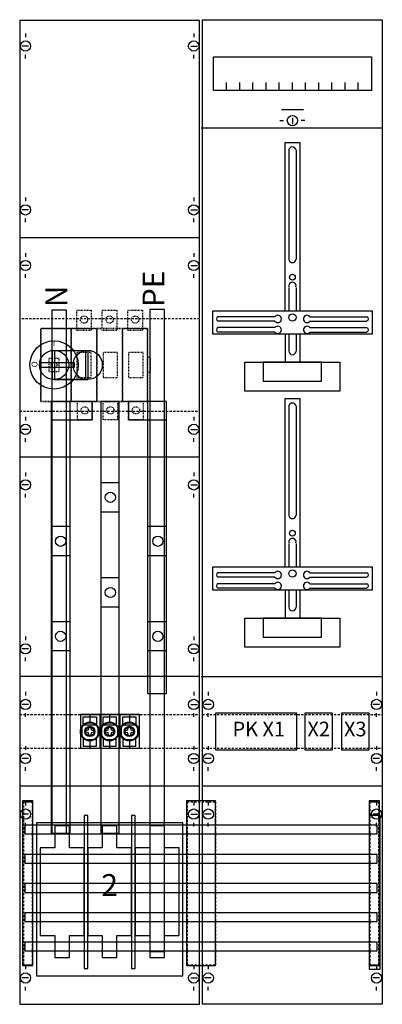
# Model space of a CAD drawing. Extents: x 0 to 50, y 0 to 135.
import ezdxf
from ezdxf.enums import TextEntityAlignment as Align

# ---------------------------------------------------------------- set-up
doc = ezdxf.new("R2010")
doc.units = 0
for name, pattern in [('L000000020000FFFFFF', [0]), ('L000000030000000000', [0]), ('L00A100020014000000', [0.2, 0.1, -0.1]), ('L014100020032000000', [0.5, 0.3, -0.2])]:
    doc.linetypes.add(name, pattern=pattern)
doc.layers.get('0').update_dxf_attribs({"linetype": 'CONTINUOUS'})
for name, color, linetype in [('1', 7, 'CONTINUOUS'), ('2', 7, 'CONTINUOUS'), ('30', 7, 'CONTINUOUS'), ('31', 7, 'CONTINUOUS'), ('58', 7, 'CONTINUOUS')]:
    doc.layers.add(name, color=color, linetype=linetype)

# ---------------------------------------------------------------- blocks, each defined once
blk = doc.blocks.new('ka4229')
at = {"layer": '1', "color": 7, "linetype": 'CONTINUOUS'}
for p, q in [((1, 132.9), (1, 132.4)), ((24, 132.9), (24, 132.4)), ((1.4, 131.2), (0.5, 131.2)), ((23.6, 131.2), (24.5, 131.2)), ((1, 129.5), (1, 130)), ((24, 129.5), (24, 130)), ((37.5, 121.4), (37.5, 120.5)), ((35.8, 121), (36.3, 121)), ((39.2, 121), (38.7, 121)), ((1, 110.5), (1, 110)), ((24, 110.5), (24, 110)), ((1.4, 108.8), (0.5, 108.8)), ((23.6, 108.8), (24.5, 108.8)), ((1, 107.1), (1, 107.6)), ((24, 107.1), (24, 107.6)), ((24.8, 105), (0.2, 105)), ((1, 102.9), (1, 102.4)), ((1, 102.9), (1, 102.4)), ((24, 102.9), (24, 102.4)), ((24, 102.9), (24, 102.4)), ((1.4, 101.2), (0.5, 101.2)), ((1.4, 101.2), (0.5, 101.2)), ((23.6, 101.2), (24.5, 101.2)), ((23.6, 101.2), (24.5, 101.2)), ((1, 99.5), (1, 100)), ((1, 99.5), (1, 100)), ((24, 99.5), (24, 100)), ((24, 99.5), (24, 100)), ((35.1, 94.2), (27.3, 94.2)), ((35.1, 93.6), (27.3, 93.6)), ((39.9, 94.2), (47.7, 94.2)), ((39.9, 93.6), (47.7, 93.6)), ((35.1, 92.7), (27.3, 92.7)), ((35.1, 92.1), (27.3, 92.1)), ((39.9, 92.7), (47.7, 92.7)), ((39.9, 92.1), (47.7, 92.1)), ((1, 80.5), (1, 80)), ((24, 80.5), (24, 80)), ((1.4, 78.8), (0.5, 78.8)), ((23.6, 78.8), (24.5, 78.8)), ((1, 77.1), (1, 77.6)), ((24, 77.1), (24, 77.6)), ((24.8, 75), (0.2, 75)), ((1, 72.9), (1, 72.4)), ((1, 72.9), (1, 72.4)), ((24, 72.9), (24, 72.4)), ((24, 72.9), (24, 72.4)), ((1.4, 71.2), (0.5, 71.2)), ((1.4, 71.2), (0.5, 71.2)), ((1, 69.5), (1, 70)), ((1, 69.5), (1, 70)), ((23.6, 71.2), (24.5, 71.2)), ((23.6, 71.2), (24.5, 71.2)), ((24, 69.5), (24, 70)), ((24, 69.5), (24, 70)), ((35.1, 59.2), (27.3, 59.2)), ((35.1, 58.6), (27.3, 58.6)), ((39.9, 59.2), (47.7, 59.2)), ((39.9, 58.6), (47.7, 58.6)), ((35.1, 57.7), (27.3, 57.7)), ((35.1, 57.1), (27.3, 57.1)), ((39.9, 57.7), (47.7, 57.7)), ((39.9, 57.1), (47.7, 57.1)), ((1, 50.5), (1, 50)), ((1, 50.5), (1, 50)), ((24, 50.5), (24, 50)), ((24, 50.5), (24, 50)), ((1.4, 48.8), (0.5, 48.8)), ((1.4, 48.8), (0.5, 48.8)), ((23.6, 48.8), (24.5, 48.8)), ((23.6, 48.8), (24.5, 48.8)), ((1, 47.1), (1, 47.6)), ((1, 47.1), (1, 47.6)), ((24, 47.1), (24, 47.6)), ((24, 47.1), (24, 47.6)), ((24.8, 45), (0.2, 45)), ((1, 42.9), (1, 42.4)), ((24, 42.9), (24, 42.4)), ((26, 42.9), (26, 42.4)), ((49, 42.9), (49, 42.4)), ((1.4, 41.2), (0.5, 41.2)), ((23.6, 41.2), (24.5, 41.2)), ((26.4, 41.2), (25.5, 41.2)), ((49.4, 41.2), (48.5, 41.2)), ((1, 39.5), (1, 40)), ((24, 39.5), (24, 40)), ((26, 39.5), (26, 40)), ((49, 39.5), (49, 40)), ((1, 35.5), (1, 35)), ((24, 35.5), (24, 35)), ((26, 35.5), (26, 35)), ((49, 35.5), (49, 35)), ((1.4, 33.8), (0.5, 33.8)), ((23.6, 33.8), (24.5, 33.8)), ((26.4, 33.8), (25.5, 33.8)), ((49.4, 33.8), (48.5, 33.8)), ((1, 32.1), (1, 32.6)), ((24, 32.1), (24, 32.6)), ((26, 32.1), (26, 32.6)), ((49, 32.1), (49, 32.6)), ((24.8, 30), (0.2, 30)), ((1, 27.9), (1, 27.4)), ((24, 27.9), (24, 27.4)), ((24, 27.9), (24, 27.4)), ((26, 27.9), (26, 27.4)), ((26, 27.9), (26, 27.4)), ((49, 27.9), (49, 27.4)), ((49, 27.9), (49, 27.4)), ((1.4, 26.2), (0.5, 26.2)), ((23.6, 26.2), (24.5, 26.2)), ((26.4, 26.2), (25.5, 26.2)), ((26.4, 26.2), (25.5, 26.2)), ((49.4, 26.2), (48.5, 26.2)), ((49.4, 26.2), (48.5, 26.2)), ((1, 24.5), (1, 25)), ((24, 24.5), (24, 25)), ((26, 24.5), (26, 25)), ((26, 24.5), (26, 25)), ((49, 24.5), (49, 25)), ((49, 24.5), (49, 25)), ((1, 5.5), (1, 5)), ((24, 5.5), (24, 5)), ((26, 5.5), (26, 5)), ((49, 5.5), (49, 5)), ((1.4, 3.8), (0.5, 3.8)), ((23.6, 3.8), (24.5, 3.8)), ((26.4, 3.8), (25.5, 3.8)), ((49.4, 3.8), (48.5, 3.8)), ((1, 2.1), (1, 2.6)), ((24, 2.1), (24, 2.6)), ((26, 2.1), (26, 2.6)), ((49, 2.1), (49, 2.6))]:
    blk.add_line(p, q, dxfattribs=at)
at = {"layer": '1', "color": 7, "linetype": 'L000000030000000000'}
blk.add_line((39, 122.5), (36, 122.5), dxfattribs=at)
at = {"layer": '1', "color": 7, "linetype": 'CONTINUOUS'}
for points in [[(24.8, 0.2), (24.8, 134.7), (0.2, 134.7), (0.2, 0.2)], [(25.2, 0.2), (25.2, 134.8), (49.8, 134.8), (49.8, 0.2)], [(48.3, 129.7), (48.3, 125.1), (26.7, 125.1), (26.7, 129.7)], [(48.4, 95), (48.4, 91.8), (26.6, 91.8), (26.6, 95)], [(44, 88), (44, 84), (31, 84), (31, 88)], [(41.5, 85.4), (41.5, 88), (33.5, 88), (33.5, 85.4)], [(48.4, 60), (48.4, 56.8), (26.6, 56.8), (26.6, 60)], [(44, 53), (44, 49), (31, 49), (31, 53)], [(41.5, 50.4), (41.5, 53), (33.5, 53), (33.5, 50.4)], [(22.5, 4.1), (22.5, 25), (2.5, 25), (2.5, 4.1)], [(22.5, 4.1), (22.5, 25), (2.5, 25), (2.5, 4.1)]]:
    blk.add_lwpolyline(points, close=True, dxfattribs=at)
for points in [[(28.5, 125.1), (28.5, 126.2)], [(30.3, 125.1), (30.3, 126.2), (30.3, 126.2)], [(32.1, 125.1), (32.1, 126.2)], [(33.9, 125.1), (33.9, 126.2)], [(35.7, 125.1), (35.7, 126.2)], [(37.5, 125.1), (37.5, 126.2)], [(39.3, 125.1), (39.3, 126.2)], [(41.1, 125.1), (41.1, 126.2)], [(42.9, 125.1), (42.9, 126.2)], [(44.7, 125.1), (44.7, 126.2)], [(46.5, 125.1), (46.5, 126.2)], [(25, 120), (49.8, 120)], [(36.5, 95), (36.5, 118), (38.5, 118), (38.5, 95)], [(37, 117), (37, 102)], [(38, 117), (38, 102)], [(37, 98.2), (37, 95)], [(38, 98.2), (38, 95)], [(36.5, 91.8), (36.5, 88)], [(37, 91.8), (37, 89.5)], [(38, 91.8), (38, 89.5)], [(38.5, 91.8), (38.5, 88)], [(36.5, 60), (36.5, 83), (38.5, 83), (38.5, 60)], [(37, 82), (37, 67)], [(38, 82), (38, 67)], [(37, 63.2), (37, 60)], [(38, 63.2), (38, 60)], [(36.5, 56.8), (36.5, 53)], [(37, 56.8), (37, 54.5)], [(38, 56.8), (38, 54.5)], [(38.5, 56.8), (38.5, 53)], [(25, 45), (49.8, 45)], [(49.8, 30), (25.2, 30)]]:
    blk.add_lwpolyline(points, dxfattribs=at)
at = {"layer": '1', "color": 7, "linetype": 'L014100020032000000'}
blk.add_lwpolyline([(24.8, 81.3), (24.8, 93.9), (0.2, 93.9), (0.2, 81.3)], close=True, dxfattribs=at)
for points in [[(0.2, 39.8), (24.8, 39.8)], [(25.2, 39.8), (49.8, 39.8)], [(0.2, 35.2), (24.8, 35.2)], [(25.2, 35.2), (49.8, 35.2)]]:
    blk.add_lwpolyline(points, dxfattribs=at)
at = {"layer": '1', "color": 7, "linetype": 'CONTINUOUS'}
for centre, radius in [((1, 131.2), 0.7), ((24, 131.2), 0.7), ((37.5, 121), 0.7), ((1, 108.8), 0.7), ((24, 108.8), 0.7), ((1, 101.2), 0.7), ((1, 101.2), 0.7), ((24, 101.2), 0.7), ((24, 101.2), 0.7), ((37.5, 99.6), 0.4), ((37.5, 94.1), 0.5), ((1, 78.8), 0.7), ((24, 78.8), 0.7), ((1, 71.2), 0.7), ((1, 71.2), 0.7), ((24, 71.2), 0.7), ((24, 71.2), 0.7), ((37.5, 64.6), 0.4), ((37.5, 59.1), 0.5), ((1, 48.8), 0.7), ((1, 48.8), 0.7), ((24, 48.8), 0.7), ((24, 48.8), 0.7), ((1, 41.2), 0.7), ((24, 41.2), 0.7), ((26, 41.2), 0.7), ((49, 41.2), 0.7), ((1, 33.8), 0.7), ((24, 33.8), 0.7), ((26, 33.8), 0.7), ((49, 33.8), 0.7), ((1, 26.2), 0.7), ((24, 26.2), 0.7), ((26, 26.2), 0.7), ((26, 26.2), 0.7), ((49, 26.2), 0.7), ((49, 26.2), 0.7), ((1, 3.8), 0.7), ((24, 3.8), 0.7), ((26, 3.8), 0.7), ((49, 3.8), 0.7)]:
    blk.add_circle(centre, radius, dxfattribs=at)
for centre, radius, start, end in [((37.5, 116.9), 0.5, 11.3099, 168.6901), ((37.5, 102.1), 0.5, 191.3099, -11.3099), ((37.5, 98.4), 0.5, -11.3099, 191.3099), ((35.5, 93.9), 0.5, 216.8699, 143.1301), ((39.5, 93.9), 0.5, 36.8699, -36.8699), ((27.4, 93.9), 0.3, 108.4349, -108.4349), ((35.5, 92.4), 0.5, 216.8699, 143.1301), ((39.5, 92.4), 0.5, 36.8699, -36.8699), ((47.6, 93.9), 0.3, -71.5651, 71.5651), ((27.4, 92.4), 0.3, 108.4349, -108.4349), ((47.6, 92.4), 0.3, -71.5651, 71.5651), ((37.5, 89.5), 0.5, 180, 0), ((37.5, 81.9), 0.5, 11.3099, 168.6901), ((37.5, 67.1), 0.5, 191.3099, -11.3099), ((37.5, 63.4), 0.5, -11.3099, 191.3099), ((35.5, 58.9), 0.5, 216.8699, 143.1301), ((39.5, 58.9), 0.5, 36.8699, -36.8699), ((27.4, 58.9), 0.3, 108.4349, -108.4349), ((35.5, 57.4), 0.5, 216.8699, 143.1301), ((39.5, 57.4), 0.5, 36.8699, -36.8699), ((47.6, 58.9), 0.3, -71.5651, 71.5651), ((27.4, 57.4), 0.3, 108.4349, -108.4349), ((47.6, 57.4), 0.3, -71.5651, 71.5651), ((37.5, 54.5), 0.5, 180, 0)]:
    blk.add_arc(centre, radius, start, end, dxfattribs=at)
at = {"layer": '2', "color": 7, "linetype": 'L00A100020014000000'}
for points in [[(10, 95.1), (10, 92.3), (8, 92.3), (8, 95.1)], [(13.5, 95.1), (13.5, 92.3), (11.5, 92.3), (11.5, 95.1)], [(17, 95.1), (17, 92.3), (15, 92.3), (15, 95.1)], [(17.7, 82.6), (17.7, 92.6), (3.1, 92.6), (3.1, 82.6)], [(3.1, 82.6), (3.1, 92.6), (7.2, 92.6), (7.2, 82.6)], [(7.3, 82.6), (7.3, 92.6), (10.7, 92.6), (10.7, 82.6)], [(10.8, 82.6), (10.8, 92.6), (14.2, 92.6), (14.2, 82.6)], [(14.3, 82.6), (14.3, 92.6), (17.7, 92.6), (17.7, 82.6)], [(10, 85.9), (10, 89.3), (8, 89.3), (8, 85.9)], [(13.6, 85.9), (13.6, 89.3), (11.6, 89.3), (11.6, 85.9)], [(17.1, 85.9), (17.1, 89.3), (15.1, 89.3), (15.1, 85.9)], [(5.6, 86.7), (5.6, 88.5), (4.2, 88.5), (4.2, 86.7)], [(18.1, 86.6), (18.1, 88.6), (17.7, 88.6), (17.7, 86.6)], [(10.1, 82.6), (10.1, 80.1), (8.1, 80.1), (8.1, 82.6)], [(13.6, 82.6), (13.6, 80.1), (11.6, 80.1), (11.6, 82.6)], [(17.1, 82.6), (17.1, 80.1), (15.1, 80.1), (15.1, 82.6)]]:
    blk.add_lwpolyline(points, close=True, dxfattribs=at)
at = {"layer": '2', "color": 255, "linetype": 'L000000020000FFFFFF'}
for points in [[(9.5, 89.6), (9.5, 85.6), (4.7, 85.6), (4.7, 89.6)], [(9.2, 89.6), (9.2, 85.6), (5, 85.6), (5, 89.6)]]:
    blk.add_lwpolyline(points, close=True, dxfattribs=at)
at = {"layer": '2', "color": 7, "linetype": 'CONTINUOUS'}
for points in [[(4.9, 89.6), (9.5, 89.6)], [(4.9, 85.6), (9.5, 85.6)], [(8.5, 39.8), (11.2, 39.8)], [(8.9, 38.5), (8.9, 39.5), (10.7, 39.5), (10.7, 38.5)], [(9.8, 39.8), (9.8, 38.8)], [(11.2, 39.8), (13.9, 39.8)], [(11.6, 38.5), (11.6, 39.5), (13.4, 39.5), (13.4, 38.5)], [(12.5, 39.8), (12.5, 38.8)], [(13.9, 39.8), (16.6, 39.8)], [(14.3, 38.5), (14.3, 39.5), (16.1, 39.5), (16.1, 38.5)], [(15.2, 39.8), (15.2, 38.8)], [(8.7, 37.9), (8.7, 37)], [(9, 38.4), (10.6, 38.4)], [(10.9, 37.9), (10.9, 37)], [(11.4, 37.9), (11.4, 37)], [(11.7, 38.4), (13.3, 38.4)], [(13.6, 37.9), (13.6, 37)], [(14.1, 37.9), (14.1, 37)], [(14.4, 38.4), (16, 38.4)], [(16.3, 37.9), (16.3, 37)], [(8.9, 36.6), (8.9, 35.5), (10.7, 35.5), (10.7, 36.6)], [(9.4, 36.4), (10.2, 36.4)], [(11.6, 36.6), (11.6, 35.5), (13.4, 35.5), (13.4, 36.6)], [(12.1, 36.4), (12.9, 36.4)], [(14.3, 36.6), (14.3, 35.5), (16.1, 35.5), (16.1, 36.6)], [(14.8, 36.4), (15.6, 36.4)], [(8.5, 35.2), (11.2, 35.2)], [(9.8, 36.2), (9.8, 35.2)], [(11.2, 35.2), (13.9, 35.2)], [(12.5, 36.2), (12.5, 35.2)], [(13.9, 35.2), (16.6, 35.2)], [(15.2, 36.2), (15.2, 35.2)]]:
    blk.add_lwpolyline(points, dxfattribs=at)
for points in [[(7.7, 87.3), (7.7, 87.9), (2.9, 87.9), (2.9, 87.3)], [(11.2, 35.2), (11.2, 39.8), (8.5, 39.8), (8.5, 35.2)], [(13.9, 35.2), (13.9, 39.8), (11.2, 39.8), (11.2, 35.2)], [(16.6, 35.2), (16.6, 39.8), (13.9, 39.8), (13.9, 35.2)], [(38.1, 35), (38.1, 40), (27, 40), (27, 35)], [(43, 35), (43, 40), (39.2, 40), (39.2, 35)], [(48, 35), (48, 40), (44.2, 40), (44.2, 35)], [(9.7, 38.1), (9.9, 38.1), (10, 37.7), (10.4, 37.6), (10.4, 37.4), (10, 37.3), (9.9, 36.9), (9.7, 36.9), (9.6, 37.3), (9.2, 37.4), (9.2, 37.6), (9.6, 37.7)], [(12.4, 38.1), (12.6, 38.1), (12.7, 37.7), (13.1, 37.6), (13.1, 37.4), (12.7, 37.3), (12.6, 36.9), (12.4, 36.9), (12.3, 37.3), (11.9, 37.4), (11.9, 37.6), (12.3, 37.7)], [(15.1, 38.1), (15.3, 38.1), (15.4, 37.7), (15.8, 37.6), (15.8, 37.4), (15.4, 37.3), (15.3, 36.9), (15.1, 36.9), (15, 37.3), (14.6, 37.4), (14.6, 37.6), (15, 37.7)], [(9.5, 5.1), (9.5, 26), (9, 26), (9, 5.1)], [(16, 5.1), (16, 26), (15.5, 26), (15.5, 5.1)], [(5, 24.6), (5, 21.6), (3, 21.6), (3, 9.6), (5, 9.6), (5, 6.6), (7, 6.6), (7, 9.6), (9, 9.6), (9, 21.6), (7, 21.6), (7, 24.6)], [(11.5, 24.6), (11.5, 21.6), (9.5, 21.6), (9.5, 9.6), (11.5, 9.6), (11.5, 6.6), (13.5, 6.6), (13.5, 9.6), (15.5, 9.6), (15.5, 21.6), (13.5, 21.6), (13.5, 24.6)], [(18, 24.6), (18, 21.6), (16, 21.6), (16, 9.6), (18, 9.6), (18, 6.6), (20, 6.6), (20, 9.6), (22, 9.6), (22, 21.6), (20, 21.6), (20, 24.6)]]:
    blk.add_lwpolyline(points, close=True, dxfattribs=at)
at = {"layer": '2', "color": 7, "linetype": 'L00A100020014000000'}
for centre, radius in [((9, 93.8), 0.5), ((12.5, 93.8), 0.5), ((16, 93.8), 0.5), ((4.9, 87.6), 0.4), ((9.1, 81.4), 0.5), ((12.6, 81.4), 0.5), ((16.1, 81.4), 0.5)]:
    blk.add_circle(centre, radius, dxfattribs=at)
at = {"layer": '2', "color": 7, "linetype": 'CONTINUOUS'}
for centre, radius in [((4.9, 87.6), 3.3), ((4.9, 87.6), 2), ((9.5, 87.6), 2), ((9.8, 37.5), 1.3), ((9.8, 37.5), 1.2), ((9.8, 37.5), 0.7), ((9.8, 37.5), 0.6), ((12.5, 37.5), 1.3), ((12.5, 37.5), 1.2), ((12.5, 37.5), 0.7), ((12.5, 37.5), 0.6), ((15.2, 37.5), 1.3), ((15.2, 37.5), 1.2), ((15.2, 37.5), 0.7), ((15.2, 37.5), 0.6)]:
    blk.add_circle(centre, radius, dxfattribs=at)
at = {"layer": '30', "color": 7, "linetype": 'CONTINUOUS'}
for points in [[(2, 5.5), (2, 28), (0.6, 28), (0.6, 5.5)], [(2, 5.5), (2, 28), (0.6, 28), (0.6, 5.5)], [(27, 5.5), (27, 28), (23, 28), (23, 5.5)], [(27, 5.5), (27, 28), (23, 28), (23, 5.5)], [(49.4, 5.5), (49.4, 28), (48, 28), (48, 5.5)], [(49.4, 5.5), (49.4, 28), (48, 28), (48, 5.5)]]:
    blk.add_lwpolyline(points, close=True, dxfattribs=at)
at = {"layer": '31', "color": 7, "linetype": 'CONTINUOUS'}
for p, q in [((0.7, 27.9), (1.9, 27.9)), ((48.1, 27.9), (49.3, 27.9)), ((0.7, 5.6), (1.9, 5.6)), ((48.1, 5.6), (49.3, 5.6))]:
    blk.add_line(p, q, dxfattribs=at)
at = {"layer": '31', "color": 7, "linetype": 'L014100020032000000'}
for p, q in [((0.7, 27.9), (0.7, 5.6)), ((1.9, 27.9), (1.9, 5.6)), ((23.1, 27.9), (26.9, 27.9)), ((23.1, 27.9), (23.1, 5.6)), ((27, 27.9), (27, 5.6)), ((48.1, 27.9), (48.1, 5.6)), ((49.3, 27.9), (49.3, 5.6)), ((23.1, 5.6), (26.9, 5.6))]:
    blk.add_line(p, q, dxfattribs=at)
at = {"layer": '31', "color": 255, "linetype": 'L000000020000FFFFFF'}
for points in [[(2, 5.5), (2, 28), (0.6, 28), (0.6, 5.5)], [(27, 5.5), (27, 28), (23, 28), (23, 5.5)], [(49.4, 5.5), (49.4, 28), (48, 28), (48, 5.5)], [(49.5, 5), (49.5, 26), (48, 26), (48, 5)]]:
    blk.add_lwpolyline(points, close=True, dxfattribs=at)
at = {"layer": '58', "color": 7, "linetype": 'CONTINUOUS'}
for p, q in [((13.8, 71.5), (11.3, 71.5)), ((13.8, 67.5), (11.3, 67.5)), ((7.1, 65.5), (4.6, 65.5)), ((20.3, 65.5), (17.8, 65.5)), ((7.1, 61.5), (4.6, 61.5)), ((20.3, 61.5), (17.8, 61.5)), ((13.8, 58.5), (11.3, 58.5)), ((13.8, 54.5), (11.3, 54.5)), ((7.1, 52.5), (4.6, 52.5)), ((20.3, 52.5), (17.8, 52.5)), ((7.1, 48.5), (4.6, 48.5)), ((20.3, 48.5), (17.8, 48.5))]:
    blk.add_line(p, q, dxfattribs=at)
at = {"layer": '58', "color": 255, "linetype": 'L000000020000FFFFFF'}
for points in [[(6.6, 23.5), (6.6, 95.1), (4.6, 95.1), (4.6, 23.5)], [(20, 7.4), (20, 95.2), (18, 95.2), (18, 7.4)]]:
    blk.add_lwpolyline(points, close=True, dxfattribs=at)
at = {"layer": '58', "color": 7, "linetype": 'CONTINUOUS'}
for points in [[(7.1, 23.6), (7.1, 82.6), (4.5, 82.6), (4.5, 23.6)], [(10.1, 80.1), (10.1, 82.6), (4.5, 82.6), (4.5, 80.1)], [(13.8, 23.6), (13.8, 82.6), (11.3, 82.6), (11.3, 23.6)], [(20.3, 80.1), (20.3, 82.6), (15.1, 82.6), (15.1, 80.1)], [(20.3, 42.7), (20.3, 82.6), (17.7, 82.6), (17.7, 42.7)], [(49.1, 23.5), (49.1, 24.7), (0.9, 24.7), (0.9, 23.5)], [(49.1, 19.5), (49.1, 20.7), (0.9, 20.7), (0.9, 19.5)], [(49.1, 15.5), (49.1, 16.7), (0.9, 16.7), (0.9, 15.5)], [(49.1, 11.5), (49.1, 12.7), (0.9, 12.7), (0.9, 11.5)], [(49.1, 7.5), (49.1, 8.7), (0.9, 8.7), (0.9, 7.5)]]:
    blk.add_lwpolyline(points, close=True, dxfattribs=at)
for centre in [(12.6, 69.5), (5.8, 63.5), (5.8, 63.5), (19.1, 63.5), (12.6, 56.5), (5.8, 50.5), (19.1, 50.5)]:
    blk.add_circle(centre, 0.7, dxfattribs=at)
at = {"layer": '2', "color": 7, "linetype": 'CONTINUOUS'}
for s, height, rotation, p in [('PE', 3, 90, (20, 95.5)), ('N', 3, 90, (6.7, 95.5)), ('O', 0.8, -90, (1.83, 88.1))]:
    blk.add_text(s, height=height, rotation=rotation, dxfattribs=at).set_placement(p)
for s, height, p in [('I', 0.8, (4.9, 90.13)), ('I', 0.4, (4.6, 88.07)), ('O', 0.4, (4.6, 86.87)), ('PK X1', 2, (32.9, 36.83)), ('X2', 2, (41.1, 36.83)), ('X3', 2, (46.1, 36.83))]:
    blk.add_text(s, height=height, dxfattribs=at).set_placement(p, align=Align.CENTER)
at = {"layer": '2', "color": 7, "linetype": 'L014100020032000000'}
blk.add_text('2', height=3, dxfattribs=at).set_placement((12.5, 15), align=Align.CENTER)

msp = doc.modelspace()

# ---------------------------------------------------------------- block references
msp.add_blockref('ka4229', (0, 0))

doc.saveas('drawing.dxf')
